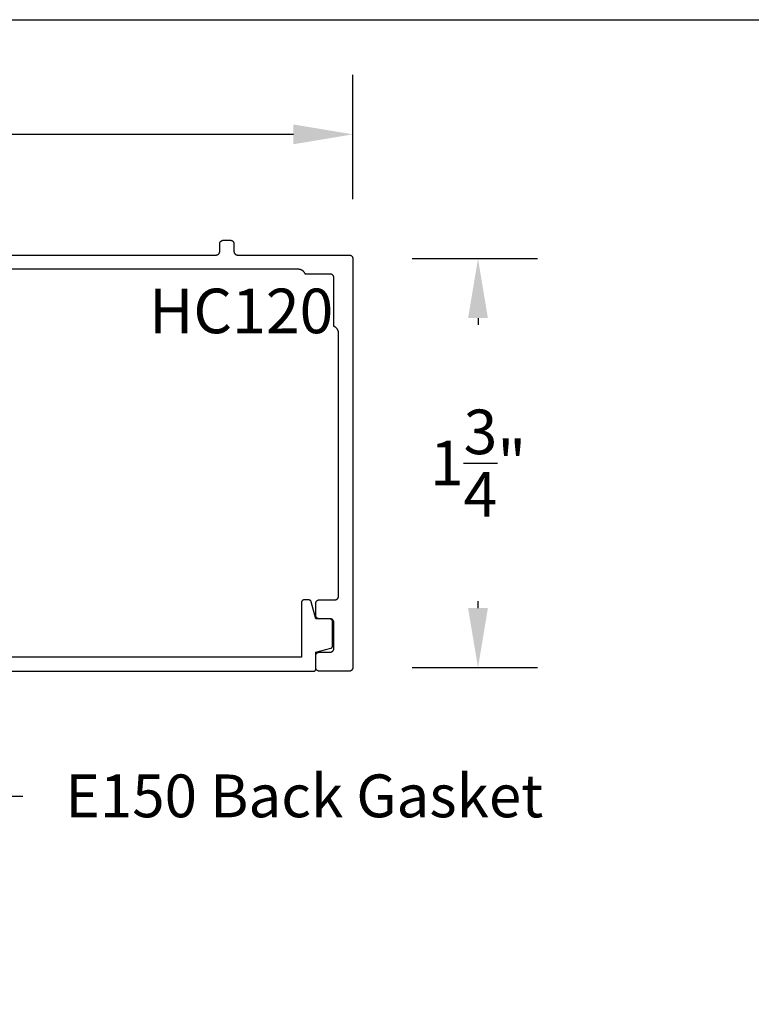
# Model space of a CAD drawing. Units: inches. Extents: x 0 to 108, y 0 to 43.
# Drawn here: x 19 to 22, y 33 to 37 of the extents above; entities that cross this region are included whole.
import ezdxf
from ezdxf import colors
from ezdxf.entities.mleader import LeaderData, LeaderLine
from ezdxf.math import Vec2, Vec3

# ---------------------------------------------------------------- set-up
doc = ezdxf.new("R2010")
doc.units = ezdxf.units.IN
doc.header["$MEASUREMENT"] = 0
doc.header["$PDMODE"] = 2
for name, color, linetype in [('Arcadia-Dim', 4, 'Continuous'), ('Arcadia-Profile', 5, 'Continuous'), ('Arcadia-Text', 3, 'Continuous')]:
    doc.layers.add(name, color=color, linetype=linetype)
doc.layers.add('Arcadia-mview', color=6, linetype='Continuous', plot=False)
doc.styles.get("Standard").update_dxf_attribs({"font": 'ARIALN.TTF'})
doc.dimstyles.get("Standard").update_dxf_attribs({"dimscale": 0, "dimtxt": 0.046875, "dimasz": 0.0625, "dimexe": 0.0625, "dimexo": 0.0625, "dimgap": 0.09, "dimtad": 0, "dimtih": 1, "dimtoh": 1, "dimdec": 4, "dimzin": 0, "dimdsep": 46, "dimlunit": 4, "dimtxsty": 'Standard', "dimcen": 0.046875, "dimadec": 0, "dimazin": 0, "dimtfac": 1, "dimtdec": 4, "dimtofl": 0, "dimtmove": 0, "dimatfit": 3, "dimfxl": 1, "dimtolj": 1, "dimtzin": 0, "dimarcsym": 0})

# ---------------------------------------------------------------- blocks, each defined once
blk = doc.blocks.new('*D76')
at = {"layer": 'Arcadia-Dim', "color": 0, "lineweight": -2, "transparency": 16777216}
for p, q in [((16.1064, 36.5637), (16.1064, 37.0861)), ((20.4584, 36.5637), (20.4584, 37.0861)), ((16.3564, 36.8361), (17.775, 36.8361)), ((20.2084, 36.8361), (18.7899, 36.8361))]:
    blk.add_line(p, q, dxfattribs=at)
at = {"layer": 'Arcadia-Dim', "color": 0, "lineweight": -3, "transparency": 16777216}
for points in [[(16.3564, 36.8778), (16.3564, 36.7945), (16.1064, 36.8361)], [(20.2084, 36.8778), (20.2084, 36.7945), (20.4584, 36.8361)]]:
    blk.add_solid(points, dxfattribs=at)
at = {"layer": 'Defpoints', "color": 0, "lineweight": -3, "transparency": 16777216}
for p in [(20.4584, 36.8361), (16.1064, 36.3137), (20.4584, 36.3137)]:
    blk.add_point(p, dxfattribs=at)
at = {"layer": 'Arcadia-Dim', "color": 0, "transparency": 16777216, "insert": (18.2824, 36.8361), "char_height": 0.1875, "attachment_point": 5}
blk.add_mtext('\\A1;4{\\H1.000000x;\\S3/8;}"', dxfattribs=at)
blk = doc.blocks.new('*D77')
at = {"layer": 'Arcadia-Dim', "color": 0, "lineweight": -2, "transparency": 16777216}
for p, q in [((20.7084, 36.3137), (21.2353, 36.3137)), ((20.9853, 36.0637), (20.9853, 36.0344)), ((20.9853, 34.8437), (20.9853, 34.8729)), ((20.7084, 34.5937), (21.2353, 34.5937))]:
    blk.add_line(p, q, dxfattribs=at)
at = {"layer": 'Arcadia-Dim', "color": 0, "lineweight": -3, "transparency": 16777216}
for points in [[(20.9436, 36.0637), (21.0269, 36.0637), (20.9853, 36.3137)], [(20.9436, 34.8437), (21.0269, 34.8437), (20.9853, 34.5937)]]:
    blk.add_solid(points, dxfattribs=at)
at = {"layer": 'Defpoints', "color": 0, "lineweight": -3, "transparency": 16777216}
for p in [(20.4584, 36.3137), (20.4584, 34.5937), (20.9853, 34.5937)]:
    blk.add_point(p, dxfattribs=at)
at = {"layer": 'Arcadia-Dim', "color": 0, "transparency": 16777216, "insert": (20.9853, 35.4537), "char_height": 0.1875, "attachment_point": 5}
blk.add_mtext('\\A1;1{\\H1.000000x;\\S3/4;}"', dxfattribs=at)

msp = doc.modelspace()

# ---------------------------------------------------------------- linework, layer by layer
at = {"layer": 'Arcadia-mview', "lineweight": -3}
msp.add_lwpolyline([(0, 37.31833), (32, 37.31833), (32, 0), (0, 0)], close=True, dxfattribs=at)
at = {"layer": 'Arcadia-Profile', "extrusion": (0, 1e-16, -1)}
for points in [[(-18.60945, 36.32865), (-19.88345, 36.32865), (-19.88423, 36.32867), (-19.88502, 36.32873), (-19.8858, 36.32884), (-19.88657, 36.32898), (-19.88733, 36.32916), (-19.88808, 36.32939), (-19.88882, 36.32965), (-19.88955, 36.32995), (-19.89026, 36.33029), (-19.89095, 36.33066), (-19.89162, 36.33107), (-19.89227, 36.33152), (-19.89289, 36.33199), (-19.89349, 36.3325), (-19.89406, 36.33304), (-19.8946, 36.33361), (-19.89511, 36.33421), (-19.89558, 36.33483), (-19.89603, 36.33548), (-19.89644, 36.33615), (-19.89681, 36.33684), (-19.89715, 36.33755), (-19.89745, 36.33828), (-19.89771, 36.33902), (-19.89794, 36.33977), (-19.89812, 36.34053), (-19.89826, 36.3413), (-19.89837, 36.34208), (-19.89843, 36.34287), (-19.89845, 36.34365), (-19.89845, 36.37565), (-19.89847, 36.37644), (-19.89853, 36.37722), (-19.89863, 36.378), (-19.89878, 36.37877), (-19.89896, 36.37953), (-19.89918, 36.38029), (-19.89944, 36.38103), (-19.89975, 36.38175), (-19.90008, 36.38246), (-19.90046, 36.38315), (-19.90087, 36.38382), (-19.90131, 36.38447), (-19.90179, 36.38509), (-19.9023, 36.38569), (-19.90284, 36.38626), (-19.90341, 36.3868), (-19.90401, 36.38731), (-19.90463, 36.38779), (-19.90528, 36.38823), (-19.90595, 36.38864), (-19.90664, 36.38902), (-19.90735, 36.38935), (-19.90807, 36.38965), (-19.90881, 36.38992), (-19.90957, 36.39014), (-19.91033, 36.39032), (-19.9111, 36.39047), (-19.91188, 36.39057), (-19.91266, 36.39063), (-19.91345, 36.39065), (-19.94345, 36.39065), (-19.94423, 36.39063), (-19.94502, 36.39057), (-19.9458, 36.39047), (-19.94657, 36.39032), (-19.94733, 36.39014), (-19.94808, 36.38992), (-19.94882, 36.38965), (-19.94955, 36.38935), (-19.95026, 36.38902), (-19.95095, 36.38864), (-19.95162, 36.38823), (-19.95227, 36.38779), (-19.95289, 36.38731), (-19.95349, 36.3868), (-19.95406, 36.38626), (-19.9546, 36.38569), (-19.95511, 36.38509), (-19.95558, 36.38447), (-19.95603, 36.38382), (-19.95644, 36.38315), (-19.95681, 36.38246), (-19.95715, 36.38175), (-19.95745, 36.38103), (-19.95771, 36.38029), (-19.95794, 36.37953), (-19.95812, 36.37877), (-19.95826, 36.378), (-19.95837, 36.37722), (-19.95843, 36.37644), (-19.95845, 36.37565), (-19.95845, 36.34365), (-19.95847, 36.34287), (-19.95853, 36.34208), (-19.95863, 36.3413), (-19.95878, 36.34053), (-19.95896, 36.33977), (-19.95918, 36.33902), (-19.95944, 36.33828), (-19.95975, 36.33755), (-19.96008, 36.33684), (-19.96046, 36.33615), (-19.96087, 36.33548), (-19.96131, 36.33483), (-19.96179, 36.33421), (-19.9623, 36.33361), (-19.96284, 36.33304), (-19.96341, 36.3325), (-19.96401, 36.33199), (-19.96463, 36.33152), (-19.96528, 36.33107), (-19.96595, 36.33066), (-19.96664, 36.33029), (-19.96735, 36.32995), (-19.96807, 36.32965), (-19.96881, 36.32939), (-19.96957, 36.32916), (-19.97033, 36.32898), (-19.9711, 36.32884), (-19.97188, 36.32873), (-19.97266, 36.32867), (-19.97345, 36.32865), (-20.44345, 36.32865), (-20.44423, 36.32863), (-20.44502, 36.32857), (-20.4458, 36.32847), (-20.44657, 36.32832), (-20.44733, 36.32814), (-20.44808, 36.32792), (-20.44882, 36.32765), (-20.44955, 36.32735), (-20.45026, 36.32702), (-20.45095, 36.32664), (-20.45162, 36.32623), (-20.45227, 36.32579), (-20.45289, 36.32531), (-20.45349, 36.3248), (-20.45406, 36.32426), (-20.4546, 36.32369), (-20.45511, 36.32309), (-20.45558, 36.32247), (-20.45603, 36.32182), (-20.45644, 36.32115), (-20.45681, 36.32046), (-20.45715, 36.31975), (-20.45745, 36.31903), (-20.45771, 36.31829), (-20.45794, 36.31753), (-20.45812, 36.31677), (-20.45826, 36.316), (-20.45837, 36.31522), (-20.45843, 36.31444), (-20.45845, 36.31365), (-20.45845, 34.59365), (-20.45843, 34.59287), (-20.45837, 34.59208), (-20.45826, 34.5913), (-20.45812, 34.59053), (-20.45794, 34.58977), (-20.45771, 34.58902), (-20.45745, 34.58828), (-20.45715, 34.58755), (-20.45681, 34.58684), (-20.45644, 34.58615), (-20.45603, 34.58548), (-20.45558, 34.58483), (-20.45511, 34.58421), (-20.4546, 34.58361), (-20.45406, 34.58304), (-20.45349, 34.5825), (-20.45289, 34.58199), (-20.45227, 34.58152), (-20.45162, 34.58107), (-20.45095, 34.58066), (-20.45026, 34.58029), (-20.44955, 34.57995), (-20.44882, 34.57965), (-20.44808, 34.57939), (-20.44733, 34.57916), (-20.44657, 34.57898), (-20.4458, 34.57884), (-20.44502, 34.57873), (-20.44423, 34.57867), (-20.44345, 34.57865), (-20.31745, 34.57865), (-20.31666, 34.57867), (-20.31588, 34.57873), (-20.3151, 34.57884), (-20.31433, 34.57898), (-20.31357, 34.57916), (-20.31281, 34.57939), (-20.31207, 34.57965), (-20.31135, 34.57995), (-20.31064, 34.58029), (-20.30995, 34.58066), (-20.30928, 34.58107), (-20.30863, 34.58152), (-20.30801, 34.58199), (-20.30741, 34.5825), (-20.30684, 34.58304), (-20.3063, 34.58361), (-20.30579, 34.58421), (-20.30531, 34.58483), (-20.30487, 34.58548), (-20.30446, 34.58615), (-20.30408, 34.58684), (-20.30375, 34.58755), (-20.30344, 34.58828), (-20.30318, 34.58902), (-20.30296, 34.58977), (-20.30278, 34.59053), (-20.30263, 34.5913), (-20.30253, 34.59208), (-20.30247, 34.59287), (-20.30245, 34.59365), (-20.30245, 34.64365), (-20.30247, 34.64444), (-20.30253, 34.64522), (-20.30263, 34.646), (-20.30278, 34.64677), (-20.30296, 34.64753), (-20.30318, 34.64829), (-20.30344, 34.64903), (-20.30375, 34.64975), (-20.30408, 34.65046), (-20.30446, 34.65115), (-20.30487, 34.65182), (-20.30531, 34.65247), (-20.30579, 34.65309), (-20.3063, 34.65369), (-20.30684, 34.65426), (-20.30741, 34.6548), (-20.30801, 34.65531), (-20.30863, 34.65579), (-20.30928, 34.65623), (-20.30995, 34.65664), (-20.31064, 34.65702), (-20.31135, 34.65735), (-20.31207, 34.65766), (-20.31281, 34.65792), (-20.31357, 34.65814), (-20.31433, 34.65832), (-20.3151, 34.65847), (-20.31588, 34.65857), (-20.31666, 34.65863), (-20.31745, 34.65865), (-20.36345, 34.65865), (-20.36423, 34.65867), (-20.36502, 34.65873), (-20.3658, 34.65884), (-20.36657, 34.65898), (-20.36733, 34.65916), (-20.36808, 34.65939), (-20.36882, 34.65965), (-20.36955, 34.65995), (-20.37026, 34.66029), (-20.37095, 34.66066), (-20.37162, 34.66107), (-20.37227, 34.66152), (-20.37289, 34.66199), (-20.37349, 34.6625), (-20.37406, 34.66304), (-20.3746, 34.66361), (-20.37511, 34.66421), (-20.37558, 34.66483), (-20.37603, 34.66548), (-20.37644, 34.66615), (-20.37681, 34.66684), (-20.37715, 34.66755), (-20.37745, 34.66828), (-20.37771, 34.66902), (-20.37794, 34.66977), (-20.37812, 34.67053), (-20.37826, 34.6713), (-20.37837, 34.67208), (-20.37843, 34.67287), (-20.37845, 34.67365), (-20.37845, 34.78365), (-20.37843, 34.78444), (-20.37837, 34.78522), (-20.37826, 34.786), (-20.37812, 34.78677), (-20.37794, 34.78753), (-20.37771, 34.78829), (-20.37745, 34.78903), (-20.37715, 34.78975), (-20.37681, 34.79046), (-20.37644, 34.79115), (-20.37603, 34.79182), (-20.37558, 34.79247), (-20.37511, 34.79309), (-20.3746, 34.79369), (-20.37406, 34.79426), (-20.37349, 34.7948), (-20.37289, 34.79531), (-20.37227, 34.79579), (-20.37162, 34.79623), (-20.37095, 34.79664), (-20.37026, 34.79702), (-20.36955, 34.79735), (-20.36882, 34.79766), (-20.36808, 34.79792), (-20.36733, 34.79814), (-20.36657, 34.79832), (-20.3658, 34.79847), (-20.36502, 34.79857), (-20.36423, 34.79863), (-20.36345, 34.79865), (-20.31745, 34.79865), (-20.31666, 34.79867), (-20.31588, 34.79873), (-20.3151, 34.79884), (-20.31433, 34.79898), (-20.31357, 34.79916), (-20.31281, 34.79939), (-20.31207, 34.79965), (-20.31135, 34.79995), (-20.31064, 34.80029), (-20.30995, 34.80066), (-20.30928, 34.80107), (-20.30863, 34.80152), (-20.30801, 34.80199), (-20.30741, 34.8025), (-20.30684, 34.80304), (-20.3063, 34.80361), (-20.30579, 34.80421), (-20.30531, 34.80483), (-20.30487, 34.80548), (-20.30446, 34.80615), (-20.30408, 34.80684), (-20.30375, 34.80755), (-20.30344, 34.80828), (-20.30318, 34.80902), (-20.30296, 34.80977), (-20.30278, 34.81053), (-20.30263, 34.8113), (-20.30253, 34.81208), (-20.30247, 34.81287), (-20.30245, 34.81365), (-20.30245, 34.86365), (-20.30247, 34.86444), (-20.30253, 34.86522), (-20.30263, 34.866), (-20.30278, 34.86677), (-20.30296, 34.86753), (-20.30318, 34.86829), (-20.30344, 34.86903), (-20.30375, 34.86975), (-20.30408, 34.87046), (-20.30446, 34.87115), (-20.30487, 34.87182), (-20.30531, 34.87247), (-20.30579, 34.87309), (-20.3063, 34.87369), (-20.30684, 34.87426), (-20.30741, 34.8748), (-20.30801, 34.87531), (-20.30863, 34.87579), (-20.30928, 34.87623), (-20.30995, 34.87664), (-20.31064, 34.87702), (-20.31135, 34.87735), (-20.31207, 34.87766), (-20.31281, 34.87792), (-20.31357, 34.87814), (-20.31433, 34.87832), (-20.3151, 34.87847), (-20.31588, 34.87857), (-20.31666, 34.87863), (-20.31745, 34.87865), (-20.38345, 34.87865), (-20.38423, 34.87867), (-20.38502, 34.87873), (-20.3858, 34.87884), (-20.38657, 34.87898), (-20.38733, 34.87916), (-20.38808, 34.87939), (-20.38882, 34.87965), (-20.38955, 34.87995), (-20.39026, 34.88029), (-20.39095, 34.88066), (-20.39162, 34.88107), (-20.39227, 34.88152), (-20.39289, 34.88199), (-20.39349, 34.8825), (-20.39406, 34.88304), (-20.3946, 34.88361), (-20.39511, 34.88421), (-20.39558, 34.88483), (-20.39603, 34.88548), (-20.39644, 34.88615), (-20.39681, 34.88684), (-20.39715, 34.88755), (-20.39745, 34.88828), (-20.39771, 34.88902), (-20.39794, 34.88977), (-20.39812, 34.89053), (-20.39826, 34.8913), (-20.39837, 34.89208), (-20.39843, 34.89287), (-20.39845, 34.89365), (-20.39845, 35.99967), (-20.39842, 36.00092), (-20.39835, 36.00216), (-20.39822, 36.0034), (-20.39805, 36.00464), (-20.39782, 36.00587), (-20.39755, 36.00709), (-20.39723, 36.00829), (-20.39685, 36.00948), (-20.39643, 36.01066), (-20.39597, 36.01182), (-20.39546, 36.01296), (-20.3949, 36.01407), (-20.3943, 36.01517), (-20.39365, 36.01623), (-20.39296, 36.01728), (-20.39223, 36.01829), (-20.39146, 36.01927), (-20.39066, 36.02022), (-20.38981, 36.02114), (-20.38893, 36.02202), (-20.38801, 36.02287), (-20.38706, 36.02368), (-20.38608, 36.02445), (-20.38506, 36.02518), (-20.38402, 36.02587), (-20.38295, 36.02651), (-20.38186, 36.02711), (-20.38074, 36.02767), (-20.37961, 36.02818), (-20.37845, 36.02865), (-20.37845, 36.23365), (-20.37843, 36.23444), (-20.37837, 36.23522), (-20.37826, 36.236), (-20.37812, 36.23677), (-20.37794, 36.23753), (-20.37771, 36.23829), (-20.37745, 36.23903), (-20.37715, 36.23975), (-20.37681, 36.24046), (-20.37644, 36.24115), (-20.37603, 36.24182), (-20.37558, 36.24247), (-20.37511, 36.24309), (-20.3746, 36.24369), (-20.37406, 36.24426), (-20.37349, 36.2448), (-20.37289, 36.24531), (-20.37227, 36.24579), (-20.37162, 36.24623), (-20.37095, 36.24664), (-20.37026, 36.24702), (-20.36955, 36.24735), (-20.36882, 36.24765), (-20.36808, 36.24792), (-20.36733, 36.24814), (-20.36657, 36.24832), (-20.3658, 36.24847), (-20.36502, 36.24857), (-20.36423, 36.24863), (-20.36345, 36.24865), (-20.25845, 36.24865), (-20.25798, 36.24981), (-20.25747, 36.25095), (-20.25691, 36.25206), (-20.25631, 36.25316), (-20.25566, 36.25422), (-20.25497, 36.25527), (-20.25424, 36.25628), (-20.25347, 36.25726), (-20.25267, 36.25821), (-20.25182, 36.25913), (-20.25094, 36.26001), (-20.25002, 36.26086), (-20.24907, 36.26167), (-20.24809, 36.26244), (-20.24707, 36.26317), (-20.24603, 36.26385), (-20.24496, 36.2645), (-20.24387, 36.2651), (-20.24275, 36.26566), (-20.24161, 36.26617), (-20.24046, 36.26664), (-20.23928, 36.26706), (-20.23809, 36.26743), (-20.23688, 36.26775), (-20.23567, 36.26802), (-20.23444, 36.26825), (-20.2332, 36.26843), (-20.23196, 36.26855), (-20.23071, 36.26863), (-20.22947, 36.26865), (-18.28245, 36.26865)], [(-18.58224, 34.57808), (-20.29274, 34.57808), (-20.29326, 34.57809), (-20.29379, 34.57814), (-20.2943, 34.5782), (-20.29482, 34.5783), (-20.29533, 34.57842), (-20.29583, 34.57857), (-20.29632, 34.57875), (-20.29681, 34.57895), (-20.29728, 34.57917), (-20.29774, 34.57942), (-20.29819, 34.57969), (-20.29862, 34.57999), (-20.29903, 34.58031), (-20.29943, 34.58065), (-20.29981, 34.58101), (-20.30017, 34.58139), (-20.30051, 34.58179), (-20.30083, 34.5822), (-20.30113, 34.58263), (-20.3014, 34.58308), (-20.30165, 34.58354), (-20.30188, 34.58401), (-20.30208, 34.5845), (-20.30225, 34.58499), (-20.3024, 34.58549), (-20.30252, 34.586), (-20.30262, 34.58652), (-20.30269, 34.58704), (-20.30273, 34.58756), (-20.30274, 34.58808), (-20.30274, 34.65808), (-20.36533, 34.67485), (-20.36575, 34.67497), (-20.36616, 34.67511), (-20.36657, 34.67527), (-20.36697, 34.67545), (-20.36736, 34.67564), (-20.36774, 34.67585), (-20.36811, 34.67608), (-20.36848, 34.67632), (-20.36883, 34.67658), (-20.36917, 34.67685), (-20.3695, 34.67714), (-20.36981, 34.67744), (-20.37011, 34.67775), (-20.3704, 34.67808), (-20.37067, 34.67842), (-20.37093, 34.67877), (-20.37117, 34.67914), (-20.3714, 34.67951), (-20.37161, 34.67989), (-20.3718, 34.68028), (-20.37198, 34.68068), (-20.37214, 34.68109), (-20.37228, 34.6815), (-20.3724, 34.68192), (-20.3725, 34.68235), (-20.37259, 34.68277), (-20.37265, 34.68321), (-20.3727, 34.68364), (-20.37273, 34.68407), (-20.37274, 34.68451), (-20.37274, 34.78808), (-20.37273, 34.7886), (-20.37269, 34.78913), (-20.37262, 34.78965), (-20.37252, 34.79016), (-20.3724, 34.79067), (-20.37225, 34.79117), (-20.37208, 34.79166), (-20.37188, 34.79215), (-20.37165, 34.79262), (-20.3714, 34.79308), (-20.37113, 34.79353), (-20.37083, 34.79396), (-20.37051, 34.79437), (-20.37017, 34.79477), (-20.36981, 34.79515), (-20.36943, 34.79551), (-20.36903, 34.79585), (-20.36862, 34.79617), (-20.36819, 34.79647), (-20.36774, 34.79674), (-20.36728, 34.79699), (-20.36681, 34.79722), (-20.36632, 34.79742), (-20.36583, 34.79759), (-20.36533, 34.79774), (-20.36482, 34.79786), (-20.3643, 34.79796), (-20.36379, 34.79803), (-20.36326, 34.79807), (-20.36274, 34.79808), (-20.30274, 34.79808), (-20.28329, 34.87067), (-20.28317, 34.87109), (-20.28303, 34.8715), (-20.28287, 34.87191), (-20.28269, 34.87231), (-20.2825, 34.8727), (-20.28229, 34.87308), (-20.28206, 34.87345), (-20.28182, 34.87382), (-20.28156, 34.87417), (-20.28129, 34.87451), (-20.281, 34.87484), (-20.2807, 34.87515), (-20.28039, 34.87545), (-20.28006, 34.87574), (-20.27972, 34.87601), (-20.27937, 34.87627), (-20.279, 34.87651), (-20.27863, 34.87674), (-20.27825, 34.87695), (-20.27786, 34.87714), (-20.27746, 34.87732), (-20.27705, 34.87748), (-20.27664, 34.87762), (-20.27622, 34.87774), (-20.2758, 34.87784), (-20.27537, 34.87793), (-20.27494, 34.878), (-20.2745, 34.87804), (-20.27407, 34.87807), (-20.27363, 34.87808), (-20.25274, 34.87808), (-20.25222, 34.87807), (-20.25169, 34.87803), (-20.25118, 34.87796), (-20.25066, 34.87786), (-20.25015, 34.87774), (-20.24965, 34.87759), (-20.24916, 34.87742), (-20.24867, 34.87722), (-20.2482, 34.87699), (-20.24774, 34.87674), (-20.24729, 34.87647), (-20.24686, 34.87617), (-20.24645, 34.87585), (-20.24605, 34.87551), (-20.24567, 34.87515), (-20.24531, 34.87477), (-20.24497, 34.87437), (-20.24465, 34.87396), (-20.24435, 34.87353), (-20.24408, 34.87308), (-20.24383, 34.87262), (-20.2436, 34.87215), (-20.2434, 34.87166), (-20.24323, 34.87117), (-20.24308, 34.87067), (-20.24296, 34.87016), (-20.24286, 34.86965), (-20.24279, 34.86913), (-20.24275, 34.8686), (-20.24274, 34.86808), (-20.24274, 34.63808), (-18.77288, 34.63808)]]:
    msp.add_lwpolyline(points, dxfattribs=at)

# ---------------------------------------------------------------- texts
at = {"layer": 'Arcadia-Text', "lineweight": -3}
msp.add_text('HC120', height=0.1875, dxfattribs=at).set_placement((19.60116, 35.99974))

# ---------------------------------------------------------------- dimensions: what is measured, and where the dimension line sits
at = {"layer": 'Arcadia-Dim'}
dim = msp.add_linear_dim(base=(20.45845, 36.83613), p1=(16.10645, 36.31365), p2=(20.45845, 36.31365), dimstyle='Standard', override={"dimscale": 4}, dxfattribs=at)
dim.commit()
dim.dimension.update_dxf_attribs({"geometry": '*D76', "text_midpoint": (18.28245, 36.83613)})
dim = msp.add_linear_dim(base=(20.98526, 34.59365), p1=(20.45845, 36.31365), p2=(20.45845, 34.59365), angle=90, dimstyle='Standard', override={"dimscale": 4}, dxfattribs=at)
dim.commit()
dim.dimension.update_dxf_attribs({"geometry": '*D77', "text_midpoint": (20.98526, 35.45365), "dimtype": 160})

# ---------------------------------------------------------------- leaders
at = {"layer": 'Arcadia-Text', "lineweight": -3}
ml = msp.add_multileader_mtext('Standard', dxfattribs=at)
ml.set_content('E150 Back Gasket', color=256)
ml.set_leader_properties()
ml.build(insert=Vec2(0, 0))
ml.multileader.update_dxf_attribs({"dogleg_length": 0.28896, "arrow_head_size": 0.24})
ctx = ml.context
ctx.base_point, ctx.char_height, ctx.arrow_head_size, ctx.landing_gap_size, ctx.plane_origin = Vec3(19.06925, 34.0526), 0.18, 0.24, 0.18, Vec3(18.24815, 35.39982)
notes = []
notes.append((ctx, [(0, (1, 1, 0), (18.78029, 34.0526), (1, 0), 0.28896, [(0, [(18.49476, 34.51698)], 0, [])])]))
ctx.mtext.insert, ctx.mtext.flow_direction = Vec3(19.24925, 34.14413), 5
for ctx, leaders in notes:
    for number, flags, end, landing, length, lines in leaders:
        leader = LeaderData()
        leader.index, (leader.has_last_leader_line, leader.has_dogleg_vector, leader.attachment_direction) = number, flags
        leader.last_leader_point, leader.dogleg_vector, leader.dogleg_length = Vec3(end), Vec3(landing), length
        for number, points, colour, breaks in lines:
            line = LeaderLine()
            line.index, line.vertices, line.color, line.breaks = number, Vec3.list(points), colors.encode_raw_color(colour), breaks
            leader.lines.append(line)
        ctx.leaders.append(leader)

doc.saveas('drawing.dxf')
